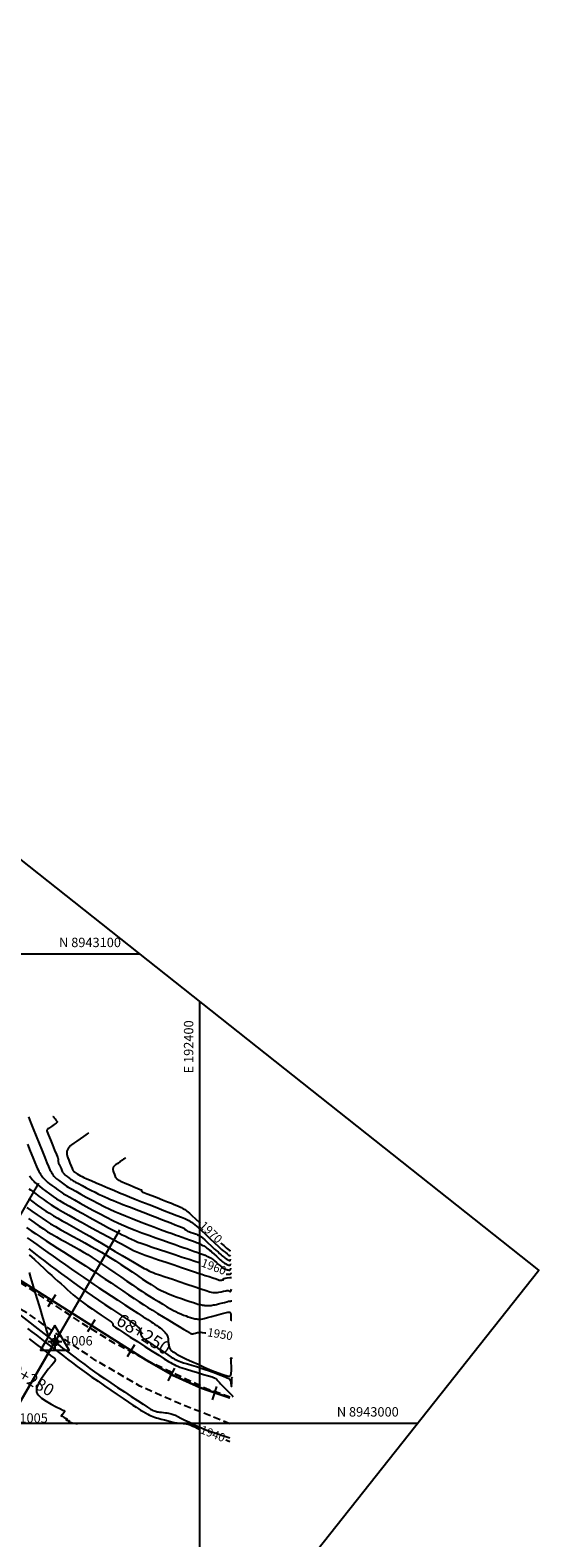
# Model space of a CAD drawing. Units: metres. Extents: x 191955 to 193104, y 8942801 to 8943297.
# Drawn here: x 192364 to 192472, y 8942976 to 8943297 of the extents above; entities that cross this region are included whole.
import ezdxf
from ezdxf.enums import TextEntityAlignment as Align

# ---------------------------------------------------------------- set-up
doc = ezdxf.new("R2010")
doc.units = ezdxf.units.M
doc.header["$LTSCALE"] = 2
doc.header["$MEASUREMENT"] = 0
doc.linetypes.add('DASHED', pattern=[0.75, 0.5, -0.25])
for name, color, linetype in [('CONT-MJR', 18, 'Continuous'), ('CONT-MNR', 36, 'Continuous'), ('Coord_Cuadricula', 8, 'Continuous'), ('Coord_texto', 8, 'Continuous'), ('EJE_ESTACA', 7, 'Continuous'), ('EJE_LINEA', 154, 'Continuous'), ('EJE_TEXTO', 5, 'Continuous'), ('P-SIMBOLO', 7, 'Continuous'), ('P-VERTICE', 7, 'Continuous'), ('Perim-botadero', 6, 'Continuous'), ('STALBL', 7, 'Continuous'), ('TEXTO', 7, 'Continuous'), ('TriPI', 1, 'Continuous'), ('TROCHA', 8, 'Continuous'), ('XSSAM', 7, 'Continuous')]:
    doc.layers.add(name, color=color, linetype=linetype)
doc.styles.add('Coord_texto', font='simplex.shx', dxfattribs={"oblique": 10, "height": 2})
doc.styles.add('CUEVAS', font='ARIAL.TTF', dxfattribs={"height": 1.8})
doc.styles.add('L50', font='simplex', dxfattribs={"height": 1.3})

# ---------------------------------------------------------------- blocks, each defined once
blk = doc.blocks.new('vert')
at = {"layer": 'TriPI'}
blk.add_lwpolyline([(0, 3.5), (-3.03, -1.75), (3.03, -1.75)], close=True, dxfattribs=at)

msp = doc.modelspace()

# ---------------------------------------------------------------- linework, layer by layer
at = {"layer": 'CONT-MJR', "flags": 128}
for points, elevation in [([(192384.12, 8943056.53), (192384.11, 8943056.52), (192384.07, 8943056.49), (192383.99, 8943056.44), (192383.88, 8943056.35), (192383.73, 8943056.25), (192383.48, 8943056.07), (192383.01, 8943055.74), (192382.48, 8943055.36), (192382.03, 8943055.05), (192381.83, 8943054.9), (192381.75, 8943054.82), (192381.68, 8943054.75), (192381.62, 8943054.67), (192381.57, 8943054.59), (192381.53, 8943054.52), (192381.49, 8943054.44), (192381.47, 8943054.37), (192381.45, 8943054.29), (192381.44, 8943054.22), (192381.43, 8943054.15), (192381.44, 8943054.07), (192381.44, 8943054), (192381.45, 8943053.93), (192381.47, 8943053.85), (192381.49, 8943053.78), (192381.51, 8943053.71), (192381.59, 8943053.48), (192381.77, 8943053.02), (192381.95, 8943052.56), (192382.04, 8943052.34), (192382.08, 8943052.28), (192382.11, 8943052.23), (192382.14, 8943052.19), (192382.2, 8943052.13), (192382.29, 8943052.06), (192382.44, 8943051.96), (192382.59, 8943051.87), (192382.83, 8943051.73), (192383.08, 8943051.6), (192383.41, 8943051.45), (192384.08, 8943051.16), (192384.96, 8943050.79), (192385.9, 8943050.39), (192386.75, 8943050.02), (192387.26, 8943049.8), (192387.51, 8943049.69), (192387.59, 8943049.66), (192387.6, 8943049.66), (192387.6, 8943049.65), (192387.57, 8943049.62), (192387.55, 8943049.6), (192387.52, 8943049.55), (192387.53, 8943049.46), (192387.57, 8943049.41), (192387.63, 8943049.36), (192387.71, 8943049.31), (192387.75, 8943049.29), (192387.8, 8943049.26), (192388.06, 8943049.16), (192388.74, 8943048.89), (192389.72, 8943048.5), (192390.86, 8943048.06), (192392.02, 8943047.6), (192393.08, 8943047.18), (192393.91, 8943046.85), (192394.36, 8943046.67), (192394.88, 8943046.46), (192395.43, 8943046.23), (192395.86, 8943046.05), (192396.05, 8943045.97), (192396.13, 8943045.93), (192396.19, 8943045.89), (192396.27, 8943045.82), (192396.38, 8943045.73), (192396.48, 8943045.67), (192396.64, 8943045.59), (192396.79, 8943045.5), (192396.98, 8943045.37), (192397.23, 8943045.19), (192397.48, 8943044.99), (192397.74, 8943044.75), (192398.27, 8943044.25), (192399.01, 8943043.55), (192399.87, 8943042.73), (192399.97, 8943042.63)], 1970), ([(192363.7, 8943052.69), (192363.89, 8943052.42), (192364.08, 8943052.16), (192364.27, 8943051.92), (192364.46, 8943051.69), (192364.65, 8943051.48), (192364.84, 8943051.28), (192365.06, 8943051.08), (192365.31, 8943050.87), (192365.77, 8943050.5), (192366.4, 8943050.01), (192367.12, 8943049.46), (192367.91, 8943048.88), (192368.7, 8943048.32), (192369.43, 8943047.82), (192370.06, 8943047.44), (192371, 8943046.9), (192372.18, 8943046.23), (192373.55, 8943045.47), (192375.01, 8943044.66), (192376.51, 8943043.84), (192377.98, 8943043.04), (192379.34, 8943042.3), (192380.53, 8943041.66), (192381.47, 8943041.16), (192382.1, 8943040.83), (192382.79, 8943040.48), (192383.45, 8943040.14), (192384.1, 8943039.82), (192384.74, 8943039.5), (192385.4, 8943039.2), (192386.08, 8943038.9), (192386.79, 8943038.6), (192387.46, 8943038.35), (192388.51, 8943037.98), (192389.83, 8943037.53), (192391.35, 8943037.02), (192392.97, 8943036.48), (192394.63, 8943035.93), (192396.22, 8943035.41), (192397.67, 8943034.93), (192398.89, 8943034.53), (192399.8, 8943034.23), (192399.99, 8943034.16)], 1960), ([(192363.01, 8943041.73), (192364.04, 8943041), (192365.01, 8943040.32), (192366.08, 8943039.61), (192367.22, 8943038.86), (192368.42, 8943038.08), (192369.65, 8943037.29), (192370.9, 8943036.5), (192372.13, 8943035.72), (192373.34, 8943034.95), (192374.49, 8943034.22), (192375.57, 8943033.53), (192376.56, 8943032.88), (192377.56, 8943032.22), (192378.66, 8943031.49), (192379.83, 8943030.71), (192381.06, 8943029.88), (192382.31, 8943029.04), (192383.56, 8943028.2), (192384.78, 8943027.38), (192385.95, 8943026.6), (192387.05, 8943025.87), (192388.05, 8943025.22), (192388.92, 8943024.66), (192389.88, 8943024.06), (192390.97, 8943023.38), (192392.14, 8943022.66), (192393.34, 8943021.94), (192394.5, 8943021.23), (192395.58, 8943020.59), (192396.51, 8943020.03), (192397.25, 8943019.58), (192397.73, 8943019.3), (192397.91, 8943019.19), (192397.98, 8943019.15), (192398.05, 8943019.12), (192398.11, 8943019.1), (192398.16, 8943019.08), (192398.25, 8943019.06), (192398.3, 8943019.06), (192398.36, 8943019.06), (192398.42, 8943019.06), (192398.49, 8943019.06), (192398.67, 8943019.11), (192399.06, 8943019.2), (192399.46, 8943019.3), (192399.69, 8943019.35), (192399.88, 8943019.38), (192400.01, 8943019.39), (192400.11, 8943019.39), (192400.2, 8943019.39), (192400.44, 8943019.36), (192401.04, 8943019.27), (192401.22, 8943019.24)], 1950), ([(192404.42, 8943038.43), (192404.54, 8943038.32), (192405.05, 8943037.84), (192405.45, 8943037.48), (192405.67, 8943037.28), (192405.94, 8943037.07), (192406.2, 8943036.87), (192406.33, 8943036.78), (192406.39, 8943036.74), (192406.42, 8943036.81), (192406.44, 8943036.88)], 1970), ([(192405.61, 8943031.74), (192405.78, 8943031.74), (192406.17, 8943031.76), (192406.39, 8943031.78), (192406.47, 8943031.82), (192406.54, 8943031.85), (192406.59, 8943031.93), (192406.63, 8943031.99), (192406.64, 8943032.04)], 1960), ([(192363.26, 8943020.18), (192364.19, 8943019.49), (192365.19, 8943018.73), (192366.24, 8943017.92), (192367.33, 8943017.08), (192368.45, 8943016.22), (192369.58, 8943015.34), (192370.69, 8943014.48), (192371.79, 8943013.64), (192372.85, 8943012.84), (192373.85, 8943012.08), (192374.79, 8943011.4), (192375.79, 8943010.68), (192376.97, 8943009.85), (192378.27, 8943008.94), (192379.64, 8943008), (192381.03, 8943007.04), (192382.38, 8943006.12), (192383.65, 8943005.26), (192384.78, 8943004.49), (192385.71, 8943003.86), (192386.41, 8943003.4), (192386.8, 8943003.14), (192387.34, 8943002.81), (192387.89, 8943002.49), (192388.42, 8943002.19), (192388.89, 8943001.93), (192389.25, 8943001.75), (192389.62, 8943001.58), (192389.97, 8943001.44), (192390.32, 8943001.3), (192390.7, 8943001.18), (192391.1, 8943001.06), (192391.72, 8943000.89), (192392.46, 8943000.69), (192393.23, 8943000.49), (192393.95, 8943000.32), (192394.51, 8943000.19), (192395.13, 8943000.1), (192395.8, 8943000.02), (192396.43, 8942999.96), (192396.91, 8942999.91), (192397.14, 8942999.89), (192397.32, 8942999.85), (192397.49, 8942999.81), (192397.67, 8942999.74), (192397.93, 8942999.64), (192398.2, 8942999.53), (192398.46, 8942999.41), (192398.88, 8942999.2), (192399.41, 8942998.94), (192399.83, 8942998.74)], 1940), ([(192405.5, 8942996.44), (192405.88, 8942996.3), (192406.39, 8942996.1)], 1940)]:
    msp.add_lwpolyline(points, dxfattribs=dict(at, elevation=elevation))
at = {"layer": 'CONT-MNR', "flags": 128}
for points, elevation in [([(192363.43, 8943065.27), (192363.9, 8943064.13), (192364.46, 8943062.73), (192365.08, 8943061.18), (192365.72, 8943059.59), (192366.35, 8943058.04), (192366.91, 8943056.64), (192367.38, 8943055.48), (192367.71, 8943054.67), (192367.86, 8943054.31), (192368.03, 8943053.99), (192368.21, 8943053.67), (192368.37, 8943053.39), (192368.47, 8943053.22), (192368.57, 8943053.08), (192368.66, 8943052.94), (192368.75, 8943052.82), (192368.88, 8943052.65), (192369.01, 8943052.49), (192369.13, 8943052.35), (192369.26, 8943052.22), (192369.46, 8943052.07), (192369.86, 8943051.75), (192370.4, 8943051.33), (192370.98, 8943050.91), (192371.53, 8943050.53), (192371.94, 8943050.29), (192372.62, 8943049.91), (192373.52, 8943049.41), (192374.59, 8943048.83), (192375.78, 8943048.19), (192377.05, 8943047.51), (192378.34, 8943046.84), (192379.61, 8943046.2), (192380.81, 8943045.61), (192381.88, 8943045.11), (192382.91, 8943044.66), (192384.16, 8943044.15), (192385.57, 8943043.59), (192387.08, 8943043), (192388.63, 8943042.41), (192390.16, 8943041.84), (192391.61, 8943041.3), (192392.93, 8943040.81), (192394.05, 8943040.4), (192394.91, 8943040.09), (192395.45, 8943039.89), (192396.18, 8943039.62), (192396.96, 8943039.34), (192397.73, 8943039.08), (192398.42, 8943038.83), (192398.96, 8943038.64), (192399.28, 8943038.52), (192399.57, 8943038.4), (192399.84, 8943038.28), (192400.1, 8943038.15), (192400.35, 8943038.02), (192400.58, 8943037.89), (192400.8, 8943037.77), (192401.02, 8943037.63), (192401.24, 8943037.49), (192401.49, 8943037.31), (192401.77, 8943037.1), (192402.06, 8943036.87), (192402.35, 8943036.63), (192402.63, 8943036.38), (192403.04, 8943036), (192403.51, 8943035.56), (192403.96, 8943035.13), (192404.33, 8943034.79), (192404.55, 8943034.6), (192404.79, 8943034.41), (192405.03, 8943034.24), (192405.2, 8943034.13), (192405.37, 8943034.03), (192405.54, 8943033.94), (192405.72, 8943033.85), (192405.9, 8943033.78), (192406.12, 8943033.7), (192406.26, 8943033.66), (192406.33, 8943033.64), (192406.39, 8943033.63), (192406.45, 8943033.71), (192406.51, 8943033.81), (192406.54, 8943033.9), (192406.56, 8943033.97)], 1964), ([(192368.65, 8943065.35), (192368.66, 8943065.34), (192368.7, 8943065.31), (192368.77, 8943065.24), (192368.87, 8943065.14), (192369, 8943065), (192369.11, 8943064.87), (192369.21, 8943064.74), (192369.31, 8943064.59), (192369.43, 8943064.43), (192369.55, 8943064.28), (192369.59, 8943064.13), (192369.38, 8943063.94), (192368.92, 8943063.61), (192368.36, 8943063.23), (192367.9, 8943062.92), (192367.69, 8943062.78), (192367.61, 8943062.7), (192367.54, 8943062.63), (192367.48, 8943062.55), (192367.43, 8943062.47), (192367.38, 8943062.4), (192367.35, 8943062.32), (192367.45, 8943062.06), (192367.73, 8943061.37), (192368.13, 8943060.4), (192368.58, 8943059.29), (192369.03, 8943058.19), (192369.42, 8943057.22), (192369.7, 8943056.53), (192369.8, 8943056.27), (192369.78, 8943056.19), (192369.76, 8943056.12), (192369.75, 8943056.04), (192369.74, 8943055.97), (192369.75, 8943055.89), (192369.75, 8943055.82), (192369.76, 8943055.75), (192369.78, 8943055.67), (192369.79, 8943055.6), (192369.82, 8943055.53), (192369.88, 8943055.42), (192370, 8943055.21), (192370.12, 8943054.98), (192370.24, 8943054.69), (192370.41, 8943054.25), (192370.57, 8943053.83), (192370.65, 8943053.62), (192370.72, 8943053.51), (192370.79, 8943053.42), (192370.86, 8943053.33), (192370.92, 8943053.25), (192370.99, 8943053.18), (192371.05, 8943053.12), (192371.08, 8943053.06), (192371.12, 8943053.01), (192371.3, 8943052.87), (192371.69, 8943052.58), (192372.08, 8943052.3), (192372.25, 8943052.17), (192372.29, 8943052.12), (192372.34, 8943052.07), (192372.44, 8943052), (192372.58, 8943051.89), (192372.73, 8943051.8), (192372.98, 8943051.67), (192373.23, 8943051.53), (192373.5, 8943051.38), (192374.08, 8943051.07), (192374.86, 8943050.65), (192375.78, 8943050.16), (192376.73, 8943049.66), (192377.63, 8943049.2), (192378.4, 8943048.82), (192379.06, 8943048.51), (192379.7, 8943048.22), (192380.33, 8943047.95), (192380.96, 8943047.68), (192381.59, 8943047.42), (192382.24, 8943047.16), (192382.92, 8943046.88), (192383.58, 8943046.62), (192384.33, 8943046.32), (192385.16, 8943046), (192386.04, 8943045.67), (192386.96, 8943045.32), (192387.89, 8943044.97), (192388.81, 8943044.61), (192389.7, 8943044.27), (192390.65, 8943043.9), (192391.69, 8943043.49), (192392.77, 8943043.07), (192393.8, 8943042.66), (192394.74, 8943042.29), (192395.51, 8943041.98), (192396.04, 8943041.77), (192396.27, 8943041.68), (192396.41, 8943041.6), (192396.54, 8943041.53), (192396.68, 8943041.45), (192396.86, 8943041.3), (192397.1, 8943041.11), (192397.36, 8943040.94), (192397.65, 8943040.82), (192398.1, 8943040.66), (192398.6, 8943040.49), (192399.03, 8943040.34), (192399.28, 8943040.25), (192399.47, 8943040.17), (192399.64, 8943040.09), (192399.81, 8943040), (192399.97, 8943039.92), (192400.11, 8943039.84), (192400.26, 8943039.74), (192400.51, 8943039.51), (192401.02, 8943039.04), (192401.66, 8943038.44), (192402.3, 8943037.83), (192402.82, 8943037.35), (192403.09, 8943037.1), (192403.27, 8943036.96), (192403.46, 8943036.82), (192403.64, 8943036.68), (192403.86, 8943036.48), (192404.18, 8943036.18), (192404.5, 8943035.88), (192404.74, 8943035.66), (192404.99, 8943035.46), (192405.23, 8943035.28), (192405.4, 8943035.16), (192405.6, 8943035.01), (192405.73, 8943034.92), (192405.83, 8943034.87), (192405.9, 8943034.83), (192405.97, 8943034.79), (192406.05, 8943034.75), (192406.14, 8943034.71), (192406.25, 8943034.67), (192406.33, 8943034.65), (192406.39, 8943034.63), (192406.42, 8943034.67), (192406.45, 8943034.72), (192406.48, 8943034.83), (192406.52, 8943034.94)], 1966), ([(192376.22, 8943061.83), (192376.15, 8943061.79), (192375.99, 8943061.68), (192375.69, 8943061.46), (192375.19, 8943061.11), (192374.47, 8943060.61), (192373.75, 8943060.1), (192373.1, 8943059.64), (192372.63, 8943059.3), (192372.42, 8943059.15), (192372.31, 8943059.04), (192372.21, 8943058.94), (192372.12, 8943058.83), (192371.99, 8943058.68), (192371.89, 8943058.52), (192371.81, 8943058.37), (192371.74, 8943058.22), (192371.69, 8943058.07), (192371.65, 8943057.93), (192371.63, 8943057.78), (192371.62, 8943057.63), (192371.63, 8943057.48), (192371.64, 8943057.33), (192371.66, 8943057.19), (192371.69, 8943057.04), (192371.72, 8943056.9), (192371.77, 8943056.75), (192371.85, 8943056.52), (192372.05, 8943056.01), (192372.3, 8943055.37), (192372.55, 8943054.74), (192372.75, 8943054.24), (192372.83, 8943054.02), (192372.91, 8943053.89), (192372.97, 8943053.8), (192373.01, 8943053.75), (192373.04, 8943053.71), (192373.1, 8943053.65), (192373.15, 8943053.6), (192373.24, 8943053.53), (192373.43, 8943053.39), (192373.63, 8943053.25), (192373.84, 8943053.12), (192374.17, 8943052.93), (192374.55, 8943052.73), (192374.92, 8943052.53), (192375.25, 8943052.38), (192375.89, 8943052.1), (192376.79, 8943051.71), (192377.86, 8943051.24), (192379.07, 8943050.72), (192380.34, 8943050.17), (192381.62, 8943049.63), (192382.85, 8943049.11), (192383.96, 8943048.65), (192384.95, 8943048.25), (192386.2, 8943047.74), (192387.64, 8943047.18), (192389.19, 8943046.57), (192390.78, 8943045.94), (192392.33, 8943045.33), (192393.78, 8943044.77), (192395.05, 8943044.27), (192396.08, 8943043.87), (192396.78, 8943043.59), (192397.08, 8943043.47), (192397.37, 8943043.32), (192397.63, 8943043.17), (192397.9, 8943043), (192398.17, 8943042.82), (192398.52, 8943042.57), (192398.9, 8943042.28), (192399.27, 8943041.99), (192399.63, 8943041.67), (192400.29, 8943041.06), (192401.15, 8943040.25), (192402.11, 8943039.35), (192403.07, 8943038.45), (192403.93, 8943037.65), (192404.58, 8943037.04), (192404.94, 8943036.72), (192405.33, 8943036.41), (192405.76, 8943036.08), (192406.11, 8943035.82), (192406.26, 8943035.71), (192406.33, 8943035.67), (192406.39, 8943035.64), (192406.44, 8943035.76), (192406.48, 8943035.91)], 1968), ([(192363.24, 8943059.44), (192363.83, 8943057.99), (192364.38, 8943056.64), (192364.84, 8943055.51), (192365.18, 8943054.69), (192365.34, 8943054.31), (192365.51, 8943053.97), (192365.69, 8943053.64), (192365.86, 8943053.33), (192366.03, 8943053.06), (192366.2, 8943052.81), (192366.37, 8943052.57), (192366.54, 8943052.35), (192366.71, 8943052.15), (192366.92, 8943051.91), (192367.13, 8943051.69), (192367.36, 8943051.47), (192367.57, 8943051.3), (192367.95, 8943051.01), (192368.46, 8943050.62), (192369.05, 8943050.19), (192369.69, 8943049.73), (192370.33, 8943049.28), (192370.93, 8943048.89), (192371.45, 8943048.59), (192372.24, 8943048.13), (192373.25, 8943047.56), (192374.45, 8943046.9), (192375.77, 8943046.17), (192377.18, 8943045.42), (192378.62, 8943044.65), (192380.05, 8943043.91), (192381.42, 8943043.22), (192382.67, 8943042.6), (192383.77, 8943042.09), (192384.88, 8943041.62), (192386.17, 8943041.11), (192387.58, 8943040.58), (192389.07, 8943040.03), (192390.58, 8943039.49), (192392.06, 8943038.98), (192393.46, 8943038.49), (192394.72, 8943038.06), (192395.81, 8943037.68), (192396.66, 8943037.39), (192397.22, 8943037.19), (192397.89, 8943036.95), (192398.62, 8943036.68), (192399.36, 8943036.41), (192400.05, 8943036.16), (192400.65, 8943035.94), (192401.1, 8943035.78), (192401.35, 8943035.68), (192401.67, 8943035.53), (192401.97, 8943035.38), (192402.23, 8943035.23), (192402.45, 8943035.1), (192402.66, 8943034.97), (192402.87, 8943034.82), (192403.12, 8943034.61), (192403.52, 8943034.25), (192403.97, 8943033.85), (192404.36, 8943033.5), (192404.57, 8943033.32), (192404.73, 8943033.2), (192404.9, 8943033.09), (192405, 8943033.02), (192405.12, 8943032.96), (192405.23, 8943032.9), (192405.35, 8943032.84), (192405.48, 8943032.8), (192405.6, 8943032.76), (192405.73, 8943032.72), (192405.87, 8943032.7), (192406, 8943032.67), (192406.22, 8943032.64), (192406.39, 8943032.63), (192406.45, 8943032.7), (192406.49, 8943032.78), (192406.53, 8943032.84), (192406.57, 8943032.9), (192406.59, 8943032.95), (192406.6, 8943033.01)], 1962), ([(192363.43, 8943047.87), (192364.35, 8943047.18), (192365.31, 8943046.48), (192366.26, 8943045.81), (192367.14, 8943045.21), (192367.92, 8943044.72), (192368.78, 8943044.2), (192369.69, 8943043.68), (192370.64, 8943043.14), (192371.62, 8943042.59), (192372.62, 8943042.04), (192373.63, 8943041.48), (192374.62, 8943040.92), (192375.6, 8943040.36), (192376.52, 8943039.82), (192377.69, 8943039.14), (192379.02, 8943038.35), (192380.46, 8943037.5), (192381.95, 8943036.62), (192383.41, 8943035.75), (192384.79, 8943034.94), (192386.01, 8943034.21), (192387.02, 8943033.62), (192387.74, 8943033.2), (192388.12, 8943032.99), (192388.5, 8943032.79), (192388.88, 8943032.6), (192389.25, 8943032.43), (192389.63, 8943032.26), (192390.04, 8943032.09), (192390.47, 8943031.93), (192391.35, 8943031.63), (192392.55, 8943031.22), (192393.99, 8943030.73), (192395.57, 8943030.19), (192397.19, 8943029.65), (192398.75, 8943029.13), (192400.15, 8943028.66), (192401.29, 8943028.28), (192402.08, 8943028.02), (192402.41, 8943027.92), (192402.71, 8943027.87), (192403, 8943027.84), (192403.18, 8943027.83), (192403.35, 8943027.83), (192403.49, 8943027.83), (192403.63, 8943027.84), (192403.76, 8943027.85), (192403.99, 8943027.9), (192404.48, 8943028.01), (192405.04, 8943028.14), (192405.51, 8943028.24), (192405.72, 8943028.29), (192405.79, 8943028.29), (192405.86, 8943028.29), (192405.92, 8943028.29), (192405.98, 8943028.28), (192406.03, 8943028.27), (192406.08, 8943028.26), (192406.17, 8943028.23), (192406.24, 8943028.18), (192406.31, 8943028.13), (192406.37, 8943028.08), (192406.41, 8943028.03), (192406.44, 8943027.99), (192406.51, 8943028.12), (192406.62, 8943028.37), (192406.71, 8943028.56)], 1956), ([(192363.56, 8943049.97), (192363.86, 8943049.73), (192364.36, 8943049.35), (192365, 8943048.87), (192365.75, 8943048.32), (192366.58, 8943047.72), (192367.43, 8943047.12), (192368.28, 8943046.54), (192369.08, 8943046.02), (192369.8, 8943045.59), (192370.81, 8943045.01), (192372.03, 8943044.32), (192373.42, 8943043.56), (192374.89, 8943042.75), (192376.38, 8943041.94), (192377.83, 8943041.15), (192379.18, 8943040.42), (192380.35, 8943039.79), (192381.28, 8943039.29), (192381.9, 8943038.96), (192382.59, 8943038.58), (192383.25, 8943038.2), (192383.89, 8943037.84), (192384.53, 8943037.48), (192385.18, 8943037.14), (192385.85, 8943036.8), (192386.56, 8943036.48), (192387.24, 8943036.21), (192388.29, 8943035.83), (192389.62, 8943035.36), (192391.15, 8943034.83), (192392.79, 8943034.28), (192394.47, 8943033.71), (192396.09, 8943033.17), (192397.58, 8943032.67), (192398.86, 8943032.25), (192399.82, 8943031.93), (192400.4, 8943031.74), (192401.13, 8943031.49), (192401.94, 8943031.23), (192402.73, 8943030.97), (192403.42, 8943030.74), (192403.92, 8943030.58), (192404.12, 8943030.51), (192404.28, 8943030.48), (192404.39, 8943030.46), (192404.46, 8943030.46), (192404.51, 8943030.47), (192404.62, 8943030.49), (192404.74, 8943030.52), (192404.8, 8943030.53), (192404.87, 8943030.53), (192404.91, 8943030.5), (192404.93, 8943030.59), (192404.95, 8943030.68), (192404.96, 8943030.75), (192405, 8943030.78), (192405.05, 8943030.82), (192405.1, 8943030.84), (192405.15, 8943030.85), (192405.35, 8943030.88), (192405.82, 8943030.95), (192406.33, 8943031.02), (192406.68, 8943031.07)], 1958), ([(192363.09, 8943045.99), (192364.2, 8943045.18), (192365.3, 8943044.39), (192366.34, 8943043.67), (192367.28, 8943043.04), (192368.17, 8943042.49), (192369.2, 8943041.88), (192370.34, 8943041.22), (192371.57, 8943040.54), (192372.85, 8943039.83), (192374.15, 8943039.12), (192375.44, 8943038.41), (192376.7, 8943037.72), (192377.89, 8943037.05), (192378.98, 8943036.43), (192379.94, 8943035.85), (192380.9, 8943035.26), (192381.98, 8943034.57), (192383.13, 8943033.81), (192384.33, 8943033.03), (192385.53, 8943032.23), (192386.69, 8943031.45), (192387.78, 8943030.72), (192388.76, 8943030.07), (192389.59, 8943029.52), (192390.24, 8943029.11), (192390.66, 8943028.85), (192391.19, 8943028.56), (192391.71, 8943028.3), (192392.22, 8943028.05), (192392.74, 8943027.82), (192393.27, 8943027.59), (192393.83, 8943027.36), (192394.39, 8943027.15), (192395.16, 8943026.87), (192396.04, 8943026.56), (192396.97, 8943026.25), (192397.86, 8943025.94), (192398.63, 8943025.69), (192399.21, 8943025.5), (192399.51, 8943025.4), (192399.8, 8943025.33), (192400.1, 8943025.26), (192400.37, 8943025.21), (192400.55, 8943025.17), (192400.72, 8943025.14), (192400.88, 8943025.12), (192401.04, 8943025.1), (192401.19, 8943025.09), (192401.34, 8943025.08), (192401.5, 8943025.07), (192401.73, 8943025.07), (192402.04, 8943025.08), (192402.36, 8943025.11), (192402.61, 8943025.14), (192402.91, 8943025.19), (192403.22, 8943025.25), (192403.54, 8943025.32), (192403.94, 8943025.42), (192404.54, 8943025.58), (192405.2, 8943025.75), (192405.75, 8943025.89), (192406.05, 8943025.97), (192406.29, 8943026), (192406.53, 8943026.04), (192406.64, 8943026.05), (192406.69, 8943026.05), (192406.75, 8943026.05)], 1954), ([(192363.48, 8943043.59), (192364.66, 8943042.74), (192365.73, 8943041.99), (192366.63, 8943041.38), (192367.53, 8943040.81), (192368.46, 8943040.25), (192369.41, 8943039.7), (192370.37, 8943039.16), (192371.34, 8943038.62), (192372.32, 8943038.09), (192373.28, 8943037.56), (192374.24, 8943037.02), (192375.18, 8943036.47), (192376.09, 8943035.92), (192376.99, 8943035.33), (192378.06, 8943034.63), (192379.25, 8943033.83), (192380.51, 8943032.96), (192381.82, 8943032.06), (192383.13, 8943031.16), (192384.4, 8943030.28), (192385.6, 8943029.46), (192386.68, 8943028.72), (192387.6, 8943028.1), (192388.33, 8943027.63), (192389.22, 8943027.07), (192390.17, 8943026.48), (192391.14, 8943025.9), (192392.08, 8943025.34), (192392.96, 8943024.83), (192393.75, 8943024.38), (192394.39, 8943024.02), (192394.86, 8943023.77), (192395.38, 8943023.53), (192395.95, 8943023.28), (192396.52, 8943023.05), (192397.03, 8943022.85), (192397.44, 8943022.7), (192397.7, 8943022.61), (192397.95, 8943022.52), (192398.21, 8943022.44), (192398.45, 8943022.38), (192398.66, 8943022.32), (192398.92, 8943022.27), (192399.18, 8943022.23), (192399.36, 8943022.21), (192399.56, 8943022.19), (192399.75, 8943022.19), (192399.96, 8943022.19), (192400.27, 8943022.2), (192400.59, 8943022.23), (192400.91, 8943022.31), (192401.58, 8943022.5), (192402.48, 8943022.76), (192403.49, 8943023.04), (192404.5, 8943023.31), (192405.4, 8943023.53), (192405.96, 8943023.64), (192406.25, 8943023.67), (192406.36, 8943023.67), (192406.39, 8943023.65), (192406.44, 8943023.61), (192406.5, 8943023.49), (192406.56, 8943023.22), (192406.59, 8943022.78), (192406.57, 8943022.28), (192406.57, 8943022.04), (192406.68, 8943021.99), (192406.79, 8943021.96)], 1952), ([(192363.17, 8943039.5), (192363.83, 8943039.04), (192364.5, 8943038.57), (192365.21, 8943038.08), (192365.79, 8943037.66), (192366.6, 8943037.09), (192367.6, 8943036.38), (192368.75, 8943035.57), (192370, 8943034.69), (192371.31, 8943033.77), (192372.64, 8943032.83), (192373.96, 8943031.91), (192375.22, 8943031.04), (192376.37, 8943030.24), (192377.39, 8943029.55), (192378.43, 8943028.85), (192379.67, 8943028.03), (192381.05, 8943027.14), (192382.5, 8943026.19), (192383.97, 8943025.24), (192385.4, 8943024.32), (192386.74, 8943023.46), (192387.91, 8943022.7), (192388.88, 8943022.08), (192389.57, 8943021.63), (192389.92, 8943021.4), (192390.33, 8943021.12), (192390.77, 8943020.81), (192391.18, 8943020.52), (192391.5, 8943020.29), (192391.68, 8943020.16), (192391.84, 8943020.03), (192391.99, 8943019.91), (192392.12, 8943019.79), (192392.24, 8943019.68), (192392.36, 8943019.57), (192392.47, 8943019.46), (192392.61, 8943019.3), (192392.73, 8943019.15), (192392.84, 8943019), (192392.92, 8943018.86), (192393, 8943018.72), (192393.06, 8943018.59), (192393.1, 8943018.46), (192393.14, 8943018.34), (192393.17, 8943018.22), (192393.19, 8943018.1), (192393.22, 8943017.88), (192393.25, 8943017.45), (192393.29, 8943017), (192393.32, 8943016.74), (192393.37, 8943016.49), (192393.4, 8943016.33), (192393.43, 8943016.23), (192393.47, 8943016.14), (192393.5, 8943016.05), (192393.54, 8943015.97), (192393.59, 8943015.89), (192393.64, 8943015.81), (192393.69, 8943015.74), (192393.75, 8943015.67), (192393.81, 8943015.6), (192393.88, 8943015.53), (192393.99, 8943015.44), (192394.16, 8943015.3), (192394.42, 8943015.13), (192394.92, 8943014.82), (192395.41, 8943014.51), (192395.7, 8943014.33), (192395.83, 8943014.27), (192395.96, 8943014.21), (192396.1, 8943014.15), (192396.4, 8943014.01), (192397.16, 8943013.65), (192398.26, 8943013.15), (192399.59, 8943012.55), (192401.05, 8943011.9), (192402.52, 8943011.27), (192403.9, 8943010.72), (192405.08, 8943010.28), (192405.8, 8943010.07), (192406.18, 8943010), (192406.34, 8943010.01), (192406.39, 8943010.03), (192406.46, 8943010.08), (192406.56, 8943010.24), (192406.67, 8943010.59), (192406.73, 8943011.21), (192406.72, 8943012.11), (192406.66, 8943012.97), (192406.61, 8943013.52), (192406.59, 8943013.78), (192406.58, 8943013.88), (192406.59, 8943013.89), (192406.61, 8943013.9), (192406.67, 8943013.88), (192406.77, 8943013.84), (192406.88, 8943013.78)], 1948), ([(192363.51, 8943037.13), (192364.14, 8943036.65), (192364.95, 8943036.03), (192365.9, 8943035.3), (192366.97, 8943034.5), (192368.11, 8943033.63), (192369.31, 8943032.73), (192370.51, 8943031.83), (192371.71, 8943030.94), (192372.85, 8943030.1), (192373.91, 8943029.32), (192374.86, 8943028.64), (192375.86, 8943027.94), (192377.04, 8943027.13), (192378.35, 8943026.24), (192379.73, 8943025.31), (192381.11, 8943024.38), (192382.45, 8943023.49), (192383.68, 8943022.67), (192384.75, 8943021.96), (192385.59, 8943021.41), (192386.15, 8943021.04), (192386.37, 8943020.89), (192386.51, 8943020.77), (192386.64, 8943020.66), (192386.75, 8943020.55), (192386.85, 8943020.46), (192386.94, 8943020.36), (192387.02, 8943020.26), (192387.08, 8943020.17), (192387.14, 8943020.09), (192387.18, 8943020), (192387.22, 8943019.92), (192387.25, 8943019.84), (192387.27, 8943019.76), (192387.29, 8943019.69), (192387.3, 8943019.61), (192387.32, 8943019.46), (192387.34, 8943019.19), (192387.36, 8943019.04), (192387.37, 8943018.96), (192387.39, 8943018.89), (192387.42, 8943018.81), (192387.45, 8943018.73), (192387.49, 8943018.64), (192387.53, 8943018.56), (192387.59, 8943018.47), (192387.66, 8943018.37), (192387.74, 8943018.28), (192387.83, 8943018.17), (192387.93, 8943018.07), (192388.05, 8943017.95), (192388.32, 8943017.77), (192389, 8943017.32), (192389.94, 8943016.7), (192391.03, 8943015.98), (192392.13, 8943015.25), (192393.13, 8943014.6), (192393.88, 8943014.11), (192394.27, 8943013.86), (192394.6, 8943013.68), (192394.91, 8943013.51), (192395.23, 8943013.35), (192395.58, 8943013.2), (192395.91, 8943013.09), (192396.52, 8943012.9), (192397.33, 8943012.65), (192398.27, 8943012.36), (192399.26, 8943012.06), (192400.23, 8943011.76), (192401.12, 8943011.47), (192401.84, 8943011.22), (192402.59, 8943010.94), (192403.41, 8943010.65), (192404.23, 8943010.34), (192404.99, 8943010.04), (192405.65, 8943009.76), (192406.13, 8943009.51), (192406.39, 8943009.32), (192406.55, 8943008.93), (192406.6, 8943008.44), (192406.62, 8943008.01), (192406.68, 8943007.83), (192406.74, 8943008.03), (192406.77, 8943008.51), (192406.78, 8943009.07), (192406.78, 8943009.46), (192406.78, 8943009.67), (192406.78, 8943009.73), (192406.78, 8943009.74), (192406.79, 8943009.74), (192406.82, 8943009.74), (192406.87, 8943009.71), (192406.93, 8943009.69)], 1946), ([(192363.62, 8943035.9), (192364.73, 8943034.88), (192365.79, 8943033.89), (192366.78, 8943032.97), (192367.67, 8943032.14), (192368.43, 8943031.45), (192369.03, 8943030.9), (192369.72, 8943030.28), (192370.39, 8943029.68), (192371.04, 8943029.1), (192371.68, 8943028.52), (192372.32, 8943027.95), (192372.99, 8943027.38), (192373.67, 8943026.81), (192374.4, 8943026.24), (192375.15, 8943025.67), (192376.04, 8943025.03), (192377.01, 8943024.35), (192377.99, 8943023.68), (192378.93, 8943023.04), (192379.76, 8943022.48), (192380.43, 8943022.03), (192380.88, 8943021.73), (192381.05, 8943021.62), (192381.11, 8943021.58), (192381.16, 8943021.53), (192381.2, 8943021.49), (192381.24, 8943021.45), (192381.3, 8943021.38), (192381.35, 8943021.31), (192381.38, 8943021.25), (192381.4, 8943021.19), (192381.41, 8943021.13), (192381.42, 8943021.05), (192381.43, 8943020.96), (192381.45, 8943020.9), (192381.49, 8943020.82), (192381.53, 8943020.77), (192381.58, 8943020.72), (192381.64, 8943020.66), (192381.71, 8943020.59), (192381.98, 8943020.41), (192382.71, 8943019.94), (192383.8, 8943019.24), (192385.15, 8943018.37), (192386.67, 8943017.39), (192388.25, 8943016.38), (192389.8, 8943015.38), (192391.21, 8943014.48), (192392.4, 8943013.72), (192393.26, 8943013.18), (192393.69, 8943012.92), (192394.09, 8943012.7), (192394.48, 8943012.5), (192394.87, 8943012.31), (192395.26, 8943012.14), (192395.69, 8943011.97), (192396.2, 8943011.79), (192397.1, 8943011.51), (192398.25, 8943011.16), (192399.5, 8943010.78), (192400.73, 8943010.41), (192401.8, 8943010.1), (192402.56, 8943009.87), (192402.87, 8943009.77), (192403.1, 8943009.67), (192403.24, 8943009.61), (192403.3, 8943009.57), (192403.36, 8943009.53), (192403.4, 8943009.5), (192403.45, 8943009.47), (192403.51, 8943009.4), (192403.62, 8943009.26), (192403.87, 8943008.96), (192404.13, 8943008.65), (192404.4, 8943008.37), (192404.9, 8943007.87), (192405.5, 8943007.26), (192406.08, 8943006.68), (192406.53, 8943006.23), (192406.71, 8943006.04), (192406.78, 8943005.96), (192406.83, 8943005.89), (192406.87, 8943005.84), (192406.9, 8943005.79), (192406.94, 8943005.71), (192406.97, 8943005.63), (192406.97, 8943005.6)], 1944), ([(192363.57, 8943032.14), (192363.89, 8943031.07), (192364.32, 8943029.64), (192364.83, 8943027.95), (192365.38, 8943026.13), (192365.93, 8943024.28), (192366.46, 8943022.52), (192366.93, 8943020.95), (192367.31, 8943019.69), (192367.56, 8943018.86), (192367.65, 8943018.55), (192367.68, 8943018.5), (192367.72, 8943018.44), (192367.78, 8943018.36), (192367.82, 8943018.32), (192367.86, 8943018.28), (192367.93, 8943018.2), (192368.09, 8943018.06), (192368.26, 8943017.91), (192368.47, 8943017.74), (192368.99, 8943017.34), (192369.76, 8943016.75), (192370.73, 8943016.02), (192371.84, 8943015.18), (192373.03, 8943014.28), (192374.25, 8943013.37), (192375.45, 8943012.48), (192376.56, 8943011.67), (192377.54, 8943010.97), (192378.48, 8943010.31), (192379.66, 8943009.51), (192381, 8943008.6), (192382.44, 8943007.64), (192383.91, 8943006.66), (192385.35, 8943005.71), (192386.69, 8943004.82), (192387.86, 8943004.05), (192388.8, 8943003.44), (192389.44, 8943003.03), (192389.72, 8943002.85), (192389.98, 8943002.73), (192390.25, 8943002.63), (192390.49, 8943002.55), (192390.7, 8943002.49), (192390.9, 8943002.44), (192391.12, 8943002.4), (192391.37, 8943002.37), (192391.78, 8943002.33), (192392.25, 8943002.29), (192392.68, 8943002.25), (192392.97, 8943002.22), (192393.28, 8943002.16), (192393.58, 8943002.09), (192393.85, 8943002.03), (192394.08, 8943001.96), (192394.29, 8943001.89), (192394.51, 8943001.8), (192394.75, 8943001.69), (192395.25, 8943001.44), (192395.95, 8943001.08), (192396.8, 8943000.66), (192397.73, 8943000.2), (192398.69, 8942999.75), (192399.62, 8942999.32), (192400.46, 8942998.95), (192401.26, 8942998.63), (192402.11, 8942998.32), (192402.97, 8942998.01), (192403.81, 8942997.73), (192404.6, 8942997.46), (192405.31, 8942997.23), (192405.92, 8942997.02), (192406.39, 8942996.86)], 1942), ([(192363.57, 8943017.96), (192364.22, 8943017.47), (192365.15, 8943016.76), (192366.2, 8943015.96), (192367.26, 8943015.15), (192368.18, 8943014.45), (192368.84, 8943013.95), (192369.09, 8943013.76), (192369.1, 8943013.71), (192369.12, 8943013.66), (192369.12, 8943013.6), (192369.13, 8943013.54), (192369.12, 8943013.48), (192369.12, 8943013.4), (192369.1, 8943013.33), (192369.08, 8943013.24), (192369.05, 8943013.15), (192369.02, 8943013.05), (192368.83, 8943012.84), (192368.35, 8943012.3), (192367.68, 8943011.52), (192366.93, 8943010.56), (192366.2, 8943009.53), (192365.59, 8943008.49), (192365.26, 8943007.71), (192365.14, 8943007.18), (192365.13, 8943006.87), (192365.15, 8943006.73), (192365.19, 8943006.59), (192365.33, 8943006.31), (192365.64, 8943005.89), (192366.25, 8943005.34), (192367.22, 8943004.68), (192368.29, 8943004.07), (192369.34, 8943003.53), (192370.26, 8943003.09), (192370.8, 8943002.82), (192371.06, 8943002.68), (192371.15, 8943002.62), (192371.16, 8943002.6), (192371.16, 8943002.55), (192371.13, 8943002.43), (192371, 8943002.22), (192370.79, 8943001.96), (192370.62, 8943001.78), (192370.52, 8943001.69), (192370.45, 8943001.6), (192370.65, 8943001.48), (192371.07, 8943001.25), (192371.49, 8943001.02), (192371.68, 8943000.9), (192371.57, 8943000.83), (192371.47, 8943000.75), (192371.66, 8943000.67), (192372.01, 8943000.55), (192372.2, 8943000.47), (192372.07, 8943000.41), (192371.95, 8943000.35), (192372.11, 8943000.29), (192372.52, 8943000.18), (192373.03, 8943000.05), (192373.52, 8942999.94), (192373.85, 8942999.86)], 1938)]:
    msp.add_lwpolyline(points, dxfattribs=dict(at, elevation=elevation))
at = {"layer": 'Coord_Cuadricula'}
for p, q in [((191982.9, 8943100), (192387.16, 8943100)), ((192400, 8942941.49), (192400, 8943089.83)), ((192038.02, 8943000), (192446.35, 8943000))]:
    msp.add_line(p, q, dxfattribs=at)
at = {"layer": 'EJE_ESTACA'}
for p, q in [((192367.65, 8943024.9), (192369.25, 8943027.43)), ((192376.1, 8943019.55), (192377.7, 8943022.09)), ((192384.55, 8943014.2), (192386.15, 8943016.74)), ((192393.25, 8943009.03), (192394.63, 8943011.7)), ((192402.64, 8943005.02), (192403.62, 8943007.86))]:
    msp.add_line(p, q, dxfattribs=at)
at = {"layer": 'EJE_LINEA', "const_width": 0.5}
msp.add_lwpolyline([(192313.67, 8943060.83), (192388.53, 8943013.46)], dxfattribs=at)
msp.add_lwpolyline([(192388.53, 8943013.46, 0.070347), (192406.39, 8943005.4, 0.070347)], format="xyb", dxfattribs=at)
at = {"layer": 'P-VERTICE', "linetype": 'Continuous'}
for p, q in [((192369.07, 8943018.81), (192369.07, 8943015.81)), ((192370.57, 8943017.31), (192367.57, 8943017.31))]:
    msp.add_line(p, q, dxfattribs=at)
msp.add_circle((192369.07, 8943017.31), 0.75, dxfattribs=at)
at = {"layer": 'Perim-botadero', "linetype": 'Continuous'}
msp.add_lwpolyline([(192092.82, 8943080.42), (192108.3, 8943042.5), (192155.23, 8943056.39), (192218.3, 8943045.01), (192296.95, 8943026.1), (192359.52, 8943000.85), (192369.07, 8943017.31), (192353.15, 8943029.73), (192335.14, 8943038.55), (192318.69, 8943050.04), (192301.53, 8943060.32), (192279.28, 8943071.06), (192260.3, 8943077.61), (192241.25, 8943083.85), (192221.2, 8943086.14), (192202.18, 8943092.51), (192181.51, 8943096.94), (192157.03, 8943100.59), (192131.66, 8943099.99), (192110.28, 8943090.56)], close=True, dxfattribs=at)
at = {"layer": 'TEXTO', "elevation": 987}
for points in [[(191955.48, 8943065.38), (192288.91, 8942801.25), (192472.2, 8943032.63), (192138.77, 8943296.77)], [(192288.91, 8942801.25), (192472.2, 8943032.63), (192138.77, 8943296.77), (191955.48, 8943065.38)]]:
    msp.add_lwpolyline(points, close=True, dxfattribs=at)
at = {"layer": 'TROCHA', "linetype": 'DASHED', "ltscale": 1.5, "flags": 128}
for points in [[(192406.39, 8943005.56), (192401.51, 8943007.29), (192390.2, 8943012.6), (192381.71, 8943017.07), (192375.03, 8943021.2), (192367.8, 8943025.99), (192361.66, 8943030.02), (192356.33, 8943033.73), (192347.99, 8943038.76), (192339.44, 8943043.31), (192330.89, 8943048.65), (192323.38, 8943053.62), (192315.94, 8943059.25), (192307.69, 8943064.51), (192298.91, 8943070.48), (192289.84, 8943076.11), (192278.54, 8943081.03), (192269.34, 8943083.24), (192257.19, 8943085.08), (192247.9, 8943087.14), (192234.4, 8943090.43), (192221.65, 8943093.52), (192209.08, 8943096.03), (192199.46, 8943097.59), (192189.38, 8943099.9), (192178.44, 8943102.85), (192169.29, 8943104.38), (192159.08, 8943105.82), (192149.06, 8943105.96), (192138.66, 8943105.1), (192126.77, 8943101.11), (192117.41, 8943097.43), (192108.38, 8943094.95), (192098.16, 8943090.9), (192087.6, 8943086.71), (192078.71, 8943082.11), (192068.37, 8943077.02), (192059.26, 8943072.05), (192051, 8943067.57), (192039.9, 8943061.06), (192031.4, 8943056.5), (192025.12, 8943053.82)], [(192406.39, 8942999.89), (192395.28, 8943004.33), (192387.21, 8943007.92), (192377.88, 8943013.32), (192369.97, 8943018.69), (192363.5, 8943023.27), (192354.75, 8943028.35), (192346.46, 8943032.7), (192338.06, 8943037.45), (192329.45, 8943043.9), (192322.19, 8943049.54), (192314.84, 8943053.97), (192306.46, 8943059.37), (192298.12, 8943064.26), (192288.73, 8943068.52), (192279.82, 8943072.08), (192270.97, 8943075.55), (192257.59, 8943080.4), (192247.85, 8943082.92), (192235.49, 8943085.05), (192221.63, 8943088), (192209.87, 8943090.79), (192199.48, 8943093.12), (192189.6, 8943095.55), (192179.07, 8943097.67), (192169.25, 8943100.19), (192159.6, 8943101.67), (192149.77, 8943101.95), (192139, 8943101.83), (192128.74, 8943098.46), (192119.92, 8943094.44), (192111.18, 8943091.59), (192100.28, 8943087.02), (192082.08, 8943079.05), (192072.3, 8943074.74), (192062.42, 8943069.82), (192053.17, 8943064.78), (192043.57, 8943058.97), (192034.87, 8943053.67), (192026.44, 8943049.51), (192025.12, 8943048.8)]]:
    msp.add_lwpolyline(points, dxfattribs=at)
at = {"layer": 'XSSAM'}
for p, q in [((192365.56, 8943051.13), (192330.44, 8942990.57)), ((192382.86, 8943041.1), (192347.75, 8942980.54))]:
    msp.add_line(p, q, dxfattribs=at)

# ---------------------------------------------------------------- block references
at = {"layer": 'P-SIMBOLO'}
msp.add_blockref('vert', (192369.07, 8943017.31), dxfattribs=at)

# ---------------------------------------------------------------- texts
at = {"layer": 'CONT-MJR', "color": 7, "char_height": 1.8, "attachment_point": 5, "style": 'CUEVAS'}
for s, insert, rotation in [('{1970}', (192402.19, 8943040.53, 1970), 316.4997), ('{1960}', (192402.86, 8943033.12, 1960), 339.2524), ('{1950}', (192404.24, 8943018.76, 1950), 350.7857), ('{1940}', (192402.65, 8942997.56, 1940), 338.5797)]:
    msp.add_mtext(s, dxfattribs=dict(at, insert=insert, rotation=rotation))
at = {"layer": 'Coord_texto', "style": 'Coord_texto', "oblique": 10}
for s, p in [('N 8943100', (192383.16, 8943100.8)), ('N 8943000', (192442.35, 8943000.8))]:
    msp.add_text(s, height=2, dxfattribs=at).set_placement(p, align=Align.BOTTOM_RIGHT)
msp.add_text('E 192400', height=2, rotation=90, dxfattribs=at).set_placement((192399.2, 8943085.83), align=Align.BOTTOM_RIGHT)
at = {"layer": 'EJE_TEXTO'}
msp.add_text('68+250', height=2.8, rotation=327.675, dxfattribs=at).set_placement((192381.88, 8943021.21))
at = {"layer": 'P-VERTICE', "color": 7, "char_height": 2, "attachment_point": 4, "style": 'L50'}
for s, insert in [('1006', (192371.07, 8943017.31)), ('1005', (192361.52, 8943000.85))]:
    msp.add_mtext(s, dxfattribs=dict(at, insert=insert))
at = {"layer": 'STALBL', "style": 'L50'}
msp.add_text('0+280', height=2.6, rotation=329.8933, dxfattribs=at).set_placement((192363.3, 8943007.36), align=Align.BOTTOM_CENTER)

doc.saveas('drawing.dxf')
